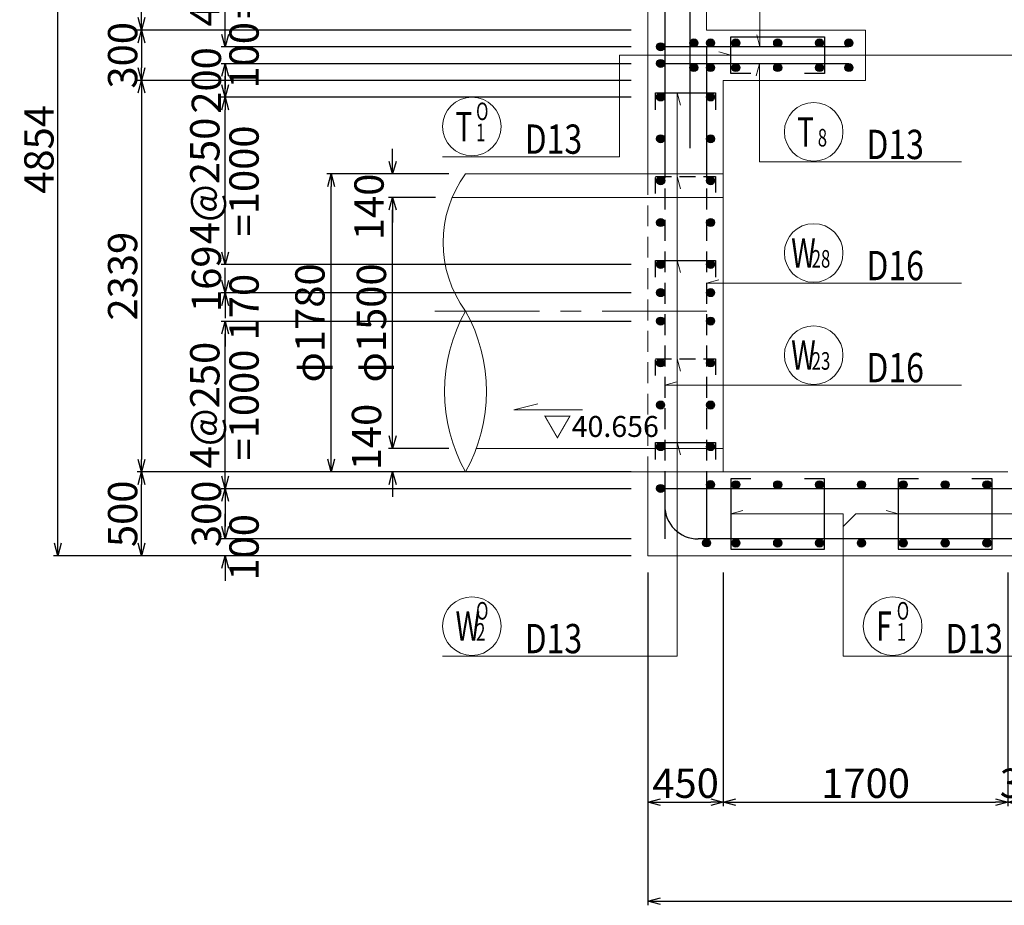
# Model space of a CAD drawing. Extents: x 85042 to 427010, y 123686 to 401496.
# Drawn here: x 120876 to 126756, y 386539 to 391830 of the extents above; entities that cross this region are included whole.
import ezdxf

# ---------------------------------------------------------------- set-up
doc = ezdxf.new("R2010")
doc.units = 0
for name, pattern in [('CENTER1', [10, 6.25, -1.25, 1.25, -1.25]), ('DASHED', [19.05, 12.7, -6.35]), ('HIDDEN', [0.375, 0.25, -0.125])]:
    doc.linetypes.add(name, pattern=pattern)
doc.layers.get('0').update_dxf_attribs({"linetype": 'CONTINUOUS', "lineweight": 20})
doc.layers.get('Defpoints').update_dxf_attribs({"color": 108, "linetype": 'CONTINUOUS'})
for name, color, linetype, lineweight in [('D-BAR', 2, 'CONTINUOUS', 25), ('D-BAR-DIM', 4, 'CONTINUOUS', 13), ('D-BAR-TXT', 3, 'CONTINUOUS', 20), ('D-STR-DIM', 7, 'CONTINUOUS', 13), ('D-STRC', 3, 'CONTINUOUS', 20), ('中心線0.13', 4, 'CONTINUOUS', 13)]:
    doc.layers.add(name, color=color, linetype=linetype, lineweight=lineweight)
doc.styles.add('ＭＳ ゴシック', font='txt')
doc.dimstyles.new('CW-scale50', dxfattribs={"dimscale": 50, "dimtxt": 3.5, "dimasz": 1.5, "dimexe": 0.5, "dimexo": 2, "dimgap": 0.5, "dimtad": 1, "dimdec": 0, "dimdsep": 46, "dimtxsty": 'Standard', "dimblk": 'OPEN30', "dimcen": 0, "dimclrd": 1, "dimclre": 1, "dimclrt": 3, "dimadec": 0, "dimazin": 0, "dimtfac": 1, "dimtdec": 0, "dimtix": 1, "dimtofl": 0, "dimtmove": 0, "dimatfit": 3, "dimldrblk": 'OPEN30', "dimfxl": 0, "dimtolj": 1, "dimtzin": 0, "dimarcsym": 0})

# ---------------------------------------------------------------- blocks, each defined once
blk = doc.blocks.new('_Open30')
at = {"color": 0, "linetype": 'ByBlock', "lineweight": -2}
for p, q in [((-1, 0.268), (0, 0)), ((0, 0), (-1, -0.268)), ((0, 0), (-1, 0))]:
    blk.add_line(p, q, dxfattribs=at)
blk = doc.blocks.new('*D344')
at = {"layer": 'D-STR-DIM', "color": 1, "lineweight": -2, "ltscale": 50}
for p, q in [((126777.5, 388527.5), (126777.5, 387130.9)), ((125077.5, 388460.1), (125077.5, 387130.9)), ((125152.5, 387155.9), (126702.5, 387155.9))]:
    blk.add_line(p, q, dxfattribs=at)
at = {"layer": 'Defpoints', "color": 0, "ltscale": 50}
for p in [(126777.5, 388627.5), (125077.5, 388560.1), (126777.5, 387155.9)]:
    blk.add_point(p, dxfattribs=at)
at = {"layer": 'D-STR-DIM', "color": 1, "lineweight": -2, "ltscale": 50, "xscale": 75, "yscale": 75, "zscale": 75, "rotation": 180}
blk.add_blockref('_Open30', (125077.5, 387155.9), dxfattribs=at)
at = {"layer": 'D-STR-DIM', "color": 1, "lineweight": -2, "ltscale": 50, "xscale": 75, "yscale": 75, "zscale": 75}
blk.add_blockref('_Open30', (126777.5, 387155.9), dxfattribs=at)
at = {"layer": 'D-STR-DIM', "color": 3, "ltscale": 50, "insert": (125927.5, 387268.4), "char_height": 175, "attachment_point": 5}
blk.add_mtext('\\A1;1700', dxfattribs=at)
blk = doc.blocks.new('*D345')
at = {"layer": 'D-STR-DIM', "color": 1, "lineweight": -2, "ltscale": 50}
for p, q in [((124627.5, 388527.7), (124627.5, 387130.9)), ((125077.5, 388527.6), (125077.5, 387130.9)), ((124702.5, 387155.9), (125002.5, 387155.9))]:
    blk.add_line(p, q, dxfattribs=at)
at = {"layer": 'Defpoints', "color": 0, "ltscale": 50}
for p in [(124627.5, 388627.7), (125077.5, 388627.6), (125077.5, 387155.9)]:
    blk.add_point(p, dxfattribs=at)
at = {"layer": 'D-STR-DIM', "color": 1, "lineweight": -2, "ltscale": 50, "xscale": 75, "yscale": 75, "zscale": 75, "rotation": 180}
blk.add_blockref('_Open30', (124627.5, 387155.9), dxfattribs=at)
at = {"layer": 'D-STR-DIM', "color": 1, "lineweight": -2, "ltscale": 50, "xscale": 75, "yscale": 75, "zscale": 75}
blk.add_blockref('_Open30', (125077.5, 387155.9), dxfattribs=at)
at = {"layer": 'D-STR-DIM', "color": 3, "ltscale": 50, "insert": (124852.5, 387268.4), "char_height": 175, "attachment_point": 5}
blk.add_mtext('\\A1;450', dxfattribs=at)
blk = doc.blocks.new('*D346')
at = {"layer": 'D-STR-DIM', "color": 1, "lineweight": -2, "ltscale": 50}
for p, q in [((126777.5, 388527.5), (126777.5, 387130.9)), ((127077.5, 388460), (127077.5, 387130.9)), ((126852.5, 387155.9), (127002.5, 387155.9))]:
    blk.add_line(p, q, dxfattribs=at)
at = {"layer": 'Defpoints', "color": 0, "ltscale": 50}
for p in [(126777.5, 388627.5), (127077.5, 388560), (127077.5, 387155.9)]:
    blk.add_point(p, dxfattribs=at)
at = {"layer": 'D-STR-DIM', "color": 1, "lineweight": -2, "ltscale": 50, "xscale": 75, "yscale": 75, "zscale": 75, "rotation": 180}
blk.add_blockref('_Open30', (126777.5, 387155.9), dxfattribs=at)
at = {"layer": 'D-STR-DIM', "color": 1, "lineweight": -2, "ltscale": 50, "xscale": 75, "yscale": 75, "zscale": 75}
blk.add_blockref('_Open30', (127077.5, 387155.9), dxfattribs=at)
at = {"layer": 'D-STR-DIM', "color": 3, "ltscale": 50, "insert": (126927.5, 387268.4), "char_height": 175, "attachment_point": 5}
blk.add_mtext('\\A1;300', dxfattribs=at)
blk = doc.blocks.new('*D350')
at = {"layer": 'D-STR-DIM', "color": 1, "lineweight": -2, "ltscale": 50}
for p, q in [((124627.5, 388527.7), (124627.5, 386539.2)), ((130427.9, 388527.4), (130427.9, 386539.2)), ((124702.5, 386564.2), (130352.9, 386564.2))]:
    blk.add_line(p, q, dxfattribs=at)
at = {"layer": 'Defpoints', "color": 0, "ltscale": 50}
for p in [(124627.5, 388627.7), (130427.9, 388627.4), (130427.9, 386564.2)]:
    blk.add_point(p, dxfattribs=at)
at = {"layer": 'D-STR-DIM', "color": 1, "lineweight": -2, "ltscale": 50, "xscale": 75, "yscale": 75, "zscale": 75, "rotation": 180}
blk.add_blockref('_Open30', (124627.5, 386564.2), dxfattribs=at)
at = {"layer": 'D-STR-DIM', "color": 1, "lineweight": -2, "ltscale": 50, "xscale": 75, "yscale": 75, "zscale": 75}
blk.add_blockref('_Open30', (130427.9, 386564.2), dxfattribs=at)
at = {"layer": 'D-STR-DIM', "color": 3, "ltscale": 50, "insert": (127527.7, 386676.7), "char_height": 175, "attachment_point": 5}
blk.add_mtext('\\A1;5800', dxfattribs=at)
blk = doc.blocks.new('*D352')
at = {"layer": 'D-STR-DIM', "color": 1, "lineweight": -2, "ltscale": 50}
for p, q in [((123102.9, 389343.1), (123102.9, 389418.1)), ((123438.2, 389268.1), (123077.9, 389268.1)), ((123438.2, 389128.4), (123077.9, 389128.4)), ((123102.9, 389053.4), (123102.9, 388978.4))]:
    blk.add_line(p, q, dxfattribs=at)
at = {"layer": 'Defpoints', "color": 0, "ltscale": 50}
for p in [(123102.9, 389268.1), (123538.2, 389268.1), (123538.2, 389128.4)]:
    blk.add_point(p, dxfattribs=at)
at = {"layer": 'D-STR-DIM', "color": 1, "lineweight": -2, "ltscale": 50, "xscale": 75, "yscale": 75, "zscale": 75}
for p, rotation in [((123102.9, 389268.1), 270), ((123102.9, 389128.4), 90)]:
    blk.add_blockref('_Open30', p, dxfattribs=dict(at, rotation=rotation))
at = {"layer": 'D-STR-DIM', "color": 3, "ltscale": 50, "insert": (122946.8, 389336.6), "char_height": 175, "attachment_point": 5, "rotation": 90}
blk.add_mtext('\\A1;140', dxfattribs=at)
blk = doc.blocks.new('*D353')
at = {"layer": 'D-STR-DIM', "color": 1, "lineweight": -2, "ltscale": 50}
for p, q in [((123358.8, 390768.1), (123077.9, 390768.1)), ((123102.9, 389343.1), (123102.9, 390693.1)), ((123438.2, 389268.1), (123077.9, 389268.1))]:
    blk.add_line(p, q, dxfattribs=at)
at = {"layer": 'Defpoints', "color": 0, "ltscale": 50}
for p in [(123102.9, 390768.1), (123458.8, 390768.1), (123538.2, 389268.1)]:
    blk.add_point(p, dxfattribs=at)
at = {"layer": 'D-STR-DIM', "color": 1, "lineweight": -2, "ltscale": 50, "xscale": 75, "yscale": 75, "zscale": 75}
for p, rotation in [((123102.9, 390768.1), 90), ((123102.9, 389268.1), 270)]:
    blk.add_blockref('_Open30', p, dxfattribs=dict(at, rotation=rotation))
at = {"layer": 'D-STR-DIM', "color": 3, "ltscale": 50, "insert": (122976.2, 390018.1), "char_height": 175, "attachment_point": 5, "rotation": 90}
blk.add_mtext('\\A1;φ1500', dxfattribs=at)
blk = doc.blocks.new('*D354')
at = {"layer": 'D-STR-DIM', "color": 1, "lineweight": -2, "ltscale": 50}
for p, q in [((123102.9, 390983.1), (123102.9, 391058.1)), ((123438.2, 390908.1), (123077.9, 390908.1)), ((123358.8, 390768.1), (123077.9, 390768.1)), ((123102.9, 390693.1), (123102.9, 390618.1))]:
    blk.add_line(p, q, dxfattribs=at)
at = {"layer": 'Defpoints', "color": 0, "ltscale": 50}
for p in [(123102.9, 390908.1), (123538.2, 390908.1), (123458.8, 390768.1)]:
    blk.add_point(p, dxfattribs=at)
at = {"layer": 'D-STR-DIM', "color": 1, "lineweight": -2, "ltscale": 50, "xscale": 75, "yscale": 75, "zscale": 75}
for p, rotation in [((123102.9, 390908.1), 270), ((123102.9, 390768.1), 90)]:
    blk.add_blockref('_Open30', p, dxfattribs=dict(at, rotation=rotation))
at = {"layer": 'D-STR-DIM', "color": 3, "ltscale": 50, "insert": (122961.8, 390711.4), "char_height": 175, "attachment_point": 5, "rotation": 90}
blk.add_mtext('\\A1;140', dxfattribs=at)
blk = doc.blocks.new('*D355')
at = {"layer": 'D-STR-DIM', "color": 1, "lineweight": -2, "ltscale": 50}
for p, q in [((123438.2, 390908.1), (122710.6, 390908.1)), ((122735.6, 389203.4), (122735.6, 390833.1)), ((123438.2, 389128.4), (122710.6, 389128.4))]:
    blk.add_line(p, q, dxfattribs=at)
at = {"layer": 'Defpoints', "color": 0, "ltscale": 50}
for p in [(122735.6, 390908.1), (123538.2, 390908.1), (123538.2, 389128.4)]:
    blk.add_point(p, dxfattribs=at)
at = {"layer": 'D-STR-DIM', "color": 1, "lineweight": -2, "ltscale": 50, "xscale": 75, "yscale": 75, "zscale": 75}
for p, rotation in [((122735.6, 390908.1), 90), ((122735.6, 389128.4), 270)]:
    blk.add_blockref('_Open30', p, dxfattribs=dict(at, rotation=rotation))
at = {"layer": 'D-STR-DIM', "color": 3, "ltscale": 50, "insert": (122608.9, 390018.3), "char_height": 175, "attachment_point": 5, "rotation": 90}
blk.add_mtext('\\A1;φ1780', dxfattribs=at)
blk = doc.blocks.new('*D325')
at = {"layer": 'D-STR-DIM', "color": 1, "lineweight": -2, "ltscale": 50}
for p, q in [((124527.5, 391466.9), (121577.9, 391466.9)), ((121602.9, 391391.9), (121602.9, 389203.1)), ((124527.5, 389128.1), (121577.9, 389128.1))]:
    blk.add_line(p, q, dxfattribs=at)
at = {"layer": 'Defpoints', "color": 0, "ltscale": 50}
for p in [(124627.5, 391466.9), (121602.9, 389128.1), (124627.5, 389128.1)]:
    blk.add_point(p, dxfattribs=at)
at = {"layer": 'D-STR-DIM', "color": 1, "lineweight": -2, "ltscale": 50, "xscale": 75, "yscale": 75, "zscale": 75}
for p, rotation in [((121602.9, 391466.9), 90), ((121602.9, 389128.1), 270)]:
    blk.add_blockref('_Open30', p, dxfattribs=dict(at, rotation=rotation))
at = {"layer": 'D-STR-DIM', "color": 3, "ltscale": 50, "insert": (121490.4, 390297.5), "char_height": 175, "attachment_point": 5, "rotation": 90}
blk.add_mtext('\\A1;2339', dxfattribs=at)
blk = doc.blocks.new('*D327')
at = {"layer": 'D-STR-DIM', "color": 1, "lineweight": -2, "ltscale": 50}
for p, q in [((124527.3, 393081.6), (121577.9, 393081.6)), ((121602.9, 391841.9), (121602.9, 393006.6)), ((124527.5, 391766.9), (121577.9, 391766.9))]:
    blk.add_line(p, q, dxfattribs=at)
at = {"layer": 'Defpoints', "color": 0, "ltscale": 50}
for p in [(121602.9, 393081.6), (124627.3, 393081.6), (124627.5, 391766.9)]:
    blk.add_point(p, dxfattribs=at)
at = {"layer": 'D-STR-DIM', "color": 1, "lineweight": -2, "ltscale": 50, "xscale": 75, "yscale": 75, "zscale": 75}
for p, rotation in [((121602.9, 393081.6), 90), ((121602.9, 391766.9), 270)]:
    blk.add_blockref('_Open30', p, dxfattribs=dict(at, rotation=rotation))
at = {"layer": 'D-STR-DIM', "color": 3, "ltscale": 50, "insert": (121490.4, 392424.3), "char_height": 175, "attachment_point": 5, "rotation": 90}
blk.add_mtext('\\A1;1315', dxfattribs=at)
blk = doc.blocks.new('*D328')
at = {"layer": 'D-STR-DIM', "color": 1, "lineweight": -2, "ltscale": 50}
for p, q in [((124527.5, 391766.9), (121577.9, 391766.9)), ((121602.9, 391691.9), (121602.9, 391541.9)), ((124527.5, 391466.9), (121577.9, 391466.9))]:
    blk.add_line(p, q, dxfattribs=at)
at = {"layer": 'Defpoints', "color": 0, "ltscale": 50}
for p in [(124627.5, 391766.9), (121602.9, 391466.9), (124627.5, 391466.9)]:
    blk.add_point(p, dxfattribs=at)
at = {"layer": 'D-STR-DIM', "color": 1, "lineweight": -2, "ltscale": 50, "xscale": 75, "yscale": 75, "zscale": 75}
for p, rotation in [((121602.9, 391766.9), 90), ((121602.9, 391466.9), 270)]:
    blk.add_blockref('_Open30', p, dxfattribs=dict(at, rotation=rotation))
at = {"layer": 'D-STR-DIM', "color": 3, "ltscale": 50, "insert": (121490.4, 391616.9), "char_height": 175, "attachment_point": 5, "rotation": 90}
blk.add_mtext('\\A1;300', dxfattribs=at)
blk = doc.blocks.new('*D329')
at = {"layer": 'D-STR-DIM', "color": 1, "lineweight": -2, "ltscale": 50}
for p, q in [((124527.5, 389128.1), (121577.9, 389128.1)), ((121602.9, 388702.7), (121602.9, 389053.1)), ((124527.5, 388627.7), (121577.9, 388627.7))]:
    blk.add_line(p, q, dxfattribs=at)
at = {"layer": 'Defpoints', "color": 0, "ltscale": 50}
for p in [(121602.9, 389128.1), (124627.5, 389128.1), (124627.5, 388627.7)]:
    blk.add_point(p, dxfattribs=at)
at = {"layer": 'D-STR-DIM', "color": 1, "lineweight": -2, "ltscale": 50, "xscale": 75, "yscale": 75, "zscale": 75}
for p, rotation in [((121602.9, 389128.1), 90), ((121602.9, 388627.7), 270)]:
    blk.add_blockref('_Open30', p, dxfattribs=dict(at, rotation=rotation))
at = {"layer": 'D-STR-DIM', "color": 3, "ltscale": 50, "insert": (121490.4, 388877.9), "char_height": 175, "attachment_point": 5, "rotation": 90}
blk.add_mtext('\\A1;500', dxfattribs=at)
blk = doc.blocks.new('*D330')
at = {"layer": 'D-STR-DIM', "color": 1, "lineweight": -2, "ltscale": 50}
for p, q in [((124527.5, 393482), (121077.9, 393482)), ((121102.9, 388702.7), (121102.9, 393407)), ((124527.5, 388627.7), (121077.9, 388627.7))]:
    blk.add_line(p, q, dxfattribs=at)
at = {"layer": 'Defpoints', "color": 0, "ltscale": 50}
for p in [(121102.9, 393482), (124627.5, 393482), (124627.5, 388627.7)]:
    blk.add_point(p, dxfattribs=at)
at = {"layer": 'D-STR-DIM', "color": 1, "lineweight": -2, "ltscale": 50, "xscale": 75, "yscale": 75, "zscale": 75}
for p, rotation in [((121102.9, 393482), 90), ((121102.9, 388627.7), 270)]:
    blk.add_blockref('_Open30', p, dxfattribs=dict(at, rotation=rotation))
at = {"layer": 'D-STR-DIM', "color": 3, "ltscale": 50, "insert": (120990.4, 391054.8), "char_height": 175, "attachment_point": 5, "rotation": 90}
blk.add_mtext('\\A1;4854', dxfattribs=at)
blk = doc.blocks.new('*D331')
at = {"layer": 'D-STR-DIM', "color": 1, "lineweight": -2, "ltscale": 50}
for p, q in [((124527.5, 389027.6), (122077.9, 389027.6)), ((122102.9, 388952.6), (122102.9, 388802.6)), ((124527.5, 388727.6), (122077.9, 388727.6))]:
    blk.add_line(p, q, dxfattribs=at)
at = {"layer": 'Defpoints', "color": 0, "ltscale": 50}
for p in [(124627.5, 389027.6), (122102.9, 388727.6), (124627.5, 388727.6)]:
    blk.add_point(p, dxfattribs=at)
at = {"layer": 'D-STR-DIM', "color": 1, "lineweight": -2, "ltscale": 50, "xscale": 75, "yscale": 75, "zscale": 75}
for p, rotation in [((122102.9, 389027.6), 90), ((122102.9, 388727.6), 270)]:
    blk.add_blockref('_Open30', p, dxfattribs=dict(at, rotation=rotation))
at = {"layer": 'D-STR-DIM', "color": 3, "ltscale": 50, "insert": (121990.4, 388877.6), "char_height": 175, "attachment_point": 5, "rotation": 90}
blk.add_mtext('\\A1;300', dxfattribs=at)
blk = doc.blocks.new('*D332')
at = {"layer": 'D-STR-DIM', "color": 1, "lineweight": -2, "ltscale": 50}
for p, q in [((122102.9, 388802.6), (122102.9, 388877.6)), ((124527.5, 388727.6), (122077.9, 388727.6)), ((124527.5, 388627.7), (122077.9, 388627.7)), ((122102.9, 388552.7), (122102.9, 388477.7))]:
    blk.add_line(p, q, dxfattribs=at)
at = {"layer": 'Defpoints', "color": 0, "ltscale": 50}
for p in [(124627.5, 388727.6), (122102.9, 388627.7), (124627.5, 388627.7)]:
    blk.add_point(p, dxfattribs=at)
at = {"layer": 'D-STR-DIM', "color": 1, "lineweight": -2, "ltscale": 50, "xscale": 75, "yscale": 75, "zscale": 75}
for p, rotation in [((122102.9, 388727.6), 270), ((122102.9, 388627.7), 90)]:
    blk.add_blockref('_Open30', p, dxfattribs=dict(at, rotation=rotation))
at = {"layer": 'D-STR-DIM', "color": 3, "ltscale": 50, "insert": (122215.4, 388677.6), "char_height": 175, "attachment_point": 5, "rotation": 90}
blk.add_mtext('\\A1;100', dxfattribs=at)
blk = doc.blocks.new('*D333')
at = {"layer": 'D-STR-DIM', "color": 1, "lineweight": -2, "ltscale": 50}
for p, q in [((124527.5, 390027.6), (122077.9, 390027.6)), ((122102.9, 389102.6), (122102.9, 389952.6)), ((124527.5, 389027.6), (122077.9, 389027.6))]:
    blk.add_line(p, q, dxfattribs=at)
at = {"layer": 'Defpoints', "color": 0, "ltscale": 50}
for p in [(122102.9, 390027.6), (124627.5, 390027.6), (124627.5, 389027.6)]:
    blk.add_point(p, dxfattribs=at)
at = {"layer": 'D-STR-DIM', "color": 1, "lineweight": -2, "ltscale": 50, "xscale": 75, "yscale": 75, "zscale": 75}
for p, rotation in [((122102.9, 390027.6), 90), ((122102.9, 389027.6), 270)]:
    blk.add_blockref('_Open30', p, dxfattribs=dict(at, rotation=rotation))
at = {"layer": 'D-STR-DIM', "color": 3, "ltscale": 50, "char_height": 175, "attachment_point": 5, "rotation": 90}
for s, insert in [('\\A1;4@250', (121981.1, 389527.6)), ('\\A1;=1000', (122215.4, 389527.6))]:
    blk.add_mtext(s, dxfattribs=dict(at, insert=insert))
blk = doc.blocks.new('*D334')
at = {"layer": 'D-STR-DIM', "color": 1, "lineweight": -2, "ltscale": 50}
for p, q in [((122102.9, 390272.6), (122102.9, 390347.6)), ((124527.6, 390197.6), (122077.9, 390197.6)), ((124527.5, 390027.6), (122077.9, 390027.6)), ((122102.9, 389952.6), (122102.9, 389877.6))]:
    blk.add_line(p, q, dxfattribs=at)
at = {"layer": 'Defpoints', "color": 0, "ltscale": 50}
for p in [(122102.9, 390197.6), (124627.6, 390197.6), (124627.5, 390027.6)]:
    blk.add_point(p, dxfattribs=at)
at = {"layer": 'D-STR-DIM', "color": 1, "lineweight": -2, "ltscale": 50, "xscale": 75, "yscale": 75, "zscale": 75}
for p, rotation in [((122102.9, 390197.6), 270), ((122102.9, 390027.6), 90)]:
    blk.add_blockref('_Open30', p, dxfattribs=dict(at, rotation=rotation))
at = {"layer": 'D-STR-DIM', "color": 3, "ltscale": 50, "insert": (122215.4, 390112.6), "char_height": 175, "attachment_point": 5, "rotation": 90}
blk.add_mtext('\\A1;170', dxfattribs=at)
blk = doc.blocks.new('*D335')
at = {"layer": 'D-STR-DIM', "color": 1, "lineweight": -2, "ltscale": 50}
for p, q in [((122102.9, 390441.5), (122102.9, 390516.5)), ((124527.5, 390366.5), (122077.9, 390366.5)), ((124527.6, 390197.6), (122077.9, 390197.6)), ((122102.9, 390122.6), (122102.9, 390047.6))]:
    blk.add_line(p, q, dxfattribs=at)
at = {"layer": 'Defpoints', "color": 0, "ltscale": 50}
for p in [(122102.9, 390366.5), (124627.5, 390366.5), (124627.6, 390197.6)]:
    blk.add_point(p, dxfattribs=at)
at = {"layer": 'D-STR-DIM', "color": 1, "lineweight": -2, "ltscale": 50, "xscale": 75, "yscale": 75, "zscale": 75}
for p, rotation in [((122102.9, 390366.5), 270), ((122102.9, 390197.6), 90)]:
    blk.add_blockref('_Open30', p, dxfattribs=dict(at, rotation=rotation))
at = {"layer": 'D-STR-DIM', "color": 3, "ltscale": 50, "insert": (121990.4, 390282.1), "char_height": 175, "attachment_point": 5, "rotation": 90}
blk.add_mtext('\\A1;169', dxfattribs=at)
blk = doc.blocks.new('*D336')
at = {"layer": 'D-STR-DIM', "color": 1, "lineweight": -2, "ltscale": 50}
for p, q in [((124527.5, 391366.5), (122077.9, 391366.5)), ((122102.9, 390441.5), (122102.9, 391291.5)), ((124527.5, 390366.5), (122077.9, 390366.5))]:
    blk.add_line(p, q, dxfattribs=at)
at = {"layer": 'Defpoints', "color": 0, "ltscale": 50}
for p in [(122102.9, 391366.5), (124627.5, 391366.5), (124627.5, 390366.5)]:
    blk.add_point(p, dxfattribs=at)
at = {"layer": 'D-STR-DIM', "color": 1, "lineweight": -2, "ltscale": 50, "xscale": 75, "yscale": 75, "zscale": 75}
for p, rotation in [((122102.9, 391366.5), 90), ((122102.9, 390366.5), 270)]:
    blk.add_blockref('_Open30', p, dxfattribs=dict(at, rotation=rotation))
at = {"layer": 'D-STR-DIM', "color": 3, "ltscale": 50, "char_height": 175, "attachment_point": 5, "rotation": 90}
for s, insert in [('\\A1;4@250', (121981.1, 390866.5)), ('\\A1;=1000', (122215.4, 390866.5))]:
    blk.add_mtext(s, dxfattribs=dict(at, insert=insert))
blk = doc.blocks.new('*D337')
at = {"layer": 'D-STR-DIM', "color": 1, "lineweight": -2, "ltscale": 50}
for p, q in [((124527.5, 391566.9), (122077.9, 391566.9)), ((122102.9, 391441.5), (122102.9, 391491.9)), ((124527.5, 391366.5), (122077.9, 391366.5))]:
    blk.add_line(p, q, dxfattribs=at)
at = {"layer": 'Defpoints', "color": 0, "ltscale": 50}
for p in [(122102.9, 391566.9), (124627.5, 391566.9), (124627.5, 391366.5)]:
    blk.add_point(p, dxfattribs=at)
at = {"layer": 'D-STR-DIM', "color": 1, "lineweight": -2, "ltscale": 50, "xscale": 75, "yscale": 75, "zscale": 75}
for p, rotation in [((122102.9, 391566.9), 90), ((122102.9, 391366.5), 270)]:
    blk.add_blockref('_Open30', p, dxfattribs=dict(at, rotation=rotation))
at = {"layer": 'D-STR-DIM', "color": 3, "ltscale": 50, "insert": (121990.4, 391466.7), "char_height": 175, "attachment_point": 5, "rotation": 90}
blk.add_mtext('\\A1;200', dxfattribs=at)
blk = doc.blocks.new('*D338')
at = {"layer": 'D-STR-DIM', "color": 1, "lineweight": -2, "ltscale": 50}
for p, q in [((122102.9, 391741.9), (122102.9, 391816.9)), ((124527.5, 391666.9), (122077.9, 391666.9)), ((124527.5, 391566.9), (122077.9, 391566.9)), ((122102.9, 391491.9), (122102.9, 391416.9))]:
    blk.add_line(p, q, dxfattribs=at)
at = {"layer": 'Defpoints', "color": 0, "ltscale": 50}
for p in [(122102.9, 391666.9), (124627.5, 391666.9), (124627.5, 391566.9)]:
    blk.add_point(p, dxfattribs=at)
at = {"layer": 'D-STR-DIM', "color": 1, "lineweight": -2, "ltscale": 50, "xscale": 75, "yscale": 75, "zscale": 75}
for p, rotation in [((122102.9, 391666.9), 270), ((122102.9, 391566.9), 90)]:
    blk.add_blockref('_Open30', p, dxfattribs=dict(at, rotation=rotation))
at = {"layer": 'D-STR-DIM', "color": 3, "ltscale": 50, "insert": (122215.4, 391616.9), "char_height": 175, "attachment_point": 5, "rotation": 90}
blk.add_mtext('\\A1;100', dxfattribs=at)
blk = doc.blocks.new('*D339')
at = {"layer": 'D-STR-DIM', "color": 1, "lineweight": -2, "ltscale": 50}
for p, q in [((124527.5, 392666.9), (122077.9, 392666.9)), ((122102.9, 391741.9), (122102.9, 392591.9)), ((124527.5, 391666.9), (122077.9, 391666.9))]:
    blk.add_line(p, q, dxfattribs=at)
at = {"layer": 'Defpoints', "color": 0, "ltscale": 50}
for p in [(122102.9, 392666.9), (124627.5, 392666.9), (124627.5, 391666.9)]:
    blk.add_point(p, dxfattribs=at)
at = {"layer": 'D-STR-DIM', "color": 1, "lineweight": -2, "ltscale": 50, "xscale": 75, "yscale": 75, "zscale": 75}
for p, rotation in [((122102.9, 392666.9), 90), ((122102.9, 391666.9), 270)]:
    blk.add_blockref('_Open30', p, dxfattribs=dict(at, rotation=rotation))
at = {"layer": 'D-STR-DIM', "color": 3, "ltscale": 50, "char_height": 175, "attachment_point": 5, "rotation": 90}
for s, insert in [('\\A1;4@250', (121981.1, 392166.9)), ('\\A1;=1000', (122215.4, 392166.9))]:
    blk.add_mtext(s, dxfattribs=dict(at, insert=insert))
blk = doc.blocks.new('*U1204')
at = {"layer": 'D-BAR-TXT', "color": 0, "ltscale": 50}
blk.add_circle((175, 180), 175, dxfattribs=at)
for s, height, width, p in [('T', 175, 0.7, (77, 92.5)), ('8', 105, 0.7, (199.5, 92.5)), ('8', 105, 0.7, (199.5, 92.5)), ('D13', 175, 0.8, (490, 17.5))]:
    blk.add_text(s, height=height, dxfattribs=dict(at, width=width)).set_placement(p)
blk = doc.blocks.new('*U1211')
at = {"layer": 'D-BAR-TXT', "color": 0, "ltscale": 50}
blk.add_circle((175, 180), 175, dxfattribs=at)
for s, height, width, p in [('W', 175, 0.7, (40.5, 92.5)), ('28', 105, 0.7, (163, 92.5)), ('28', 105, 0.7, (163, 92.5)), ('D16', 175, 0.8, (490, 17.5))]:
    blk.add_text(s, height=height, dxfattribs=dict(at, width=width)).set_placement(p)
blk = doc.blocks.new('*U1212')
at = {"layer": 'D-BAR-TXT', "color": 0, "ltscale": 50}
blk.add_circle((175, 180), 175, dxfattribs=at)
for s, height, width, p in [('W', 175, 0.7, (40.5, 92.5)), ('23', 105, 0.7, (163, 92.5)), ('23', 105, 0.7, (163, 92.5)), ('D16', 175, 0.8, (490, 17.5))]:
    blk.add_text(s, height=height, dxfattribs=dict(at, width=width)).set_placement(p)
blk = doc.blocks.new('*U1219')
at = {"layer": 'D-BAR-TXT', "color": 0, "ltscale": 50}
blk.add_circle((175, 180), 175, dxfattribs=at)
for s, height, width, p in [('O', 105, 0.7, (199.5, 218.5)), ('F', 175, 0.7, (77, 92.5)), ('1', 105, 0.7, (199.5, 92.5)), ('1', 105, 0.7, (199.5, 92.5)), ('D13', 175, 0.8, (490, 17.5))]:
    blk.add_text(s, height=height, dxfattribs=dict(at, width=width)).set_placement(p)
blk = doc.blocks.new('*U1221')
at = {"layer": 'D-BAR-TXT', "color": 0, "ltscale": 50}
blk.add_circle((175, 180), 175, dxfattribs=at)
for s, height, width, p in [('O', 105, 0.7, (199.5, 218.5)), ('W', 175, 0.7, (77, 92.5)), ('2', 105, 0.7, (199.5, 92.5)), ('2', 105, 0.7, (199.5, 92.5)), ('D13', 175, 0.8, (490, 17.5))]:
    blk.add_text(s, height=height, dxfattribs=dict(at, width=width)).set_placement(p)
blk = doc.blocks.new('*U1225')
at = {"layer": 'D-BAR-TXT', "color": 0, "ltscale": 50}
blk.add_circle((175, 180), 175, dxfattribs=at)
for s, height, width, p in [('O', 105, 0.7, (199.5, 218.5)), ('T', 175, 0.7, (77, 92.5)), ('1', 105, 0.7, (199.5, 92.5)), ('1', 105, 0.7, (199.5, 92.5)), ('D13', 175, 0.8, (490, 17.5))]:
    blk.add_text(s, height=height, dxfattribs=dict(at, width=width)).set_placement(p)

msp = doc.modelspace()

# ---------------------------------------------------------------- hatches: boundary and pattern name
at = {"layer": 'D-BAR'}
h = msp.add_hatch(color=256, dxfattribs=at)
edge = h.paths.add_edge_path(flags=0)
edge.add_arc((124703.6, 391668.3), 24, 0, 360)
h = msp.add_hatch(color=256, dxfattribs=at)
edge = h.paths.add_edge_path(flags=0)
edge.add_arc((124901.9, 391690.9), 24, 0, 360)
h = msp.add_hatch(color=256, dxfattribs=at)
edge = h.paths.add_edge_path(flags=0)
edge.add_arc((125001.5, 391690.9), 24, 0, 360)
h = msp.add_hatch(color=256, dxfattribs=at)
edge = h.paths.add_edge_path(flags=0)
edge.add_arc((125152.5, 391690.9), 24, 0, 360)
h = msp.add_hatch(color=256, dxfattribs=at)
edge = h.paths.add_edge_path(flags=0)
edge.add_arc((125402.5, 391690.9), 24, 0, 360)
h = msp.add_hatch(color=256, dxfattribs=at)
edge = h.paths.add_edge_path(flags=0)
edge.add_arc((125652.5, 391690.9), 24, 0, 360)
h = msp.add_hatch(color=256, dxfattribs=at)
edge = h.paths.add_edge_path(flags=0)
edge.add_arc((125827.4, 391690.9), 24, 0, 360)
h = msp.add_hatch(color=256, dxfattribs=at)
edge = h.paths.add_edge_path(flags=0)
edge.add_arc((124703.2, 391568.3), 24, 0, 360)
h = msp.add_hatch(color=256, dxfattribs=at)
edge = h.paths.add_edge_path(flags=0)
edge.add_arc((124901.5, 391543.4), 24, 0, 360)
h = msp.add_hatch(color=256, dxfattribs=at)
edge = h.paths.add_edge_path(flags=0)
edge.add_arc((125001.5, 391543.4), 24, 0, 360)
h = msp.add_hatch(color=256, dxfattribs=at)
edge = h.paths.add_edge_path(flags=0)
edge.add_arc((125152.5, 391543.4), 24, 0, 360)
h = msp.add_hatch(color=256, dxfattribs=at)
edge = h.paths.add_edge_path(flags=0)
edge.add_arc((125402.5, 391543.4), 24, 0, 360)
h = msp.add_hatch(color=256, dxfattribs=at)
edge = h.paths.add_edge_path(flags=0)
edge.add_arc((125652.5, 391543.4), 24, 0, 360)
h = msp.add_hatch(color=256, dxfattribs=at)
edge = h.paths.add_edge_path(flags=0)
edge.add_arc((125827.4, 391543.4), 24, 0, 360)
h = msp.add_hatch(color=256, dxfattribs=at)
edge = h.paths.add_edge_path(flags=0)
edge.add_arc((124703.6, 391368), 24, 0, 360)
h = msp.add_hatch(color=256, dxfattribs=at)
edge = h.paths.add_edge_path(flags=0)
edge.add_arc((125001.9, 391368), 24, 0, 360)
h = msp.add_hatch(color=256, dxfattribs=at)
edge = h.paths.add_edge_path(flags=0)
edge.add_arc((124703.6, 391118), 24, 0, 360)
h = msp.add_hatch(color=256, dxfattribs=at)
edge = h.paths.add_edge_path(flags=0)
edge.add_arc((125001.9, 391118), 24, 0, 360)
h = msp.add_hatch(color=256, dxfattribs=at)
edge = h.paths.add_edge_path(flags=0)
edge.add_arc((124703.6, 390868), 24, 0, 360)
h = msp.add_hatch(color=256, dxfattribs=at)
edge = h.paths.add_edge_path(flags=0)
edge.add_arc((125001.9, 390868), 24, 0, 360)
h = msp.add_hatch(color=256, dxfattribs=at)
edge = h.paths.add_edge_path(flags=0)
edge.add_arc((124703.6, 390618), 24, 0, 360)
h = msp.add_hatch(color=256, dxfattribs=at)
edge = h.paths.add_edge_path(flags=0)
edge.add_arc((125001.9, 390618), 24, 0, 360)
h = msp.add_hatch(color=256, dxfattribs=at)
edge = h.paths.add_edge_path(flags=0)
edge.add_arc((124703.6, 390368), 24, 0, 360)
h = msp.add_hatch(color=256, dxfattribs=at)
edge = h.paths.add_edge_path(flags=0)
edge.add_arc((125001.9, 390368), 24, 0, 360)
h = msp.add_hatch(color=256, dxfattribs=at)
edge = h.paths.add_edge_path(flags=0)
edge.add_arc((124703.6, 390199.2), 24, 0, 360)
h = msp.add_hatch(color=256, dxfattribs=at)
edge = h.paths.add_edge_path(flags=0)
edge.add_arc((125001.9, 390199.2), 24, 0, 360)
h = msp.add_hatch(color=256, dxfattribs=at)
edge = h.paths.add_edge_path(flags=0)
edge.add_arc((124703.6, 390029.2), 24, 0, 360)
h = msp.add_hatch(color=256, dxfattribs=at)
edge = h.paths.add_edge_path(flags=0)
edge.add_arc((125001.9, 390029.2), 24, 0, 360)
h = msp.add_hatch(color=256, dxfattribs=at)
edge = h.paths.add_edge_path(flags=0)
edge.add_arc((124703.2, 389779.2), 24, 0, 360)
h = msp.add_hatch(color=256, dxfattribs=at)
edge = h.paths.add_edge_path(flags=0)
edge.add_arc((125001.5, 389779.2), 24, 0, 360)
h = msp.add_hatch(color=256, dxfattribs=at)
edge = h.paths.add_edge_path(flags=0)
edge.add_arc((124703.2, 389527.8), 24, 0, 360)
h = msp.add_hatch(color=256, dxfattribs=at)
edge = h.paths.add_edge_path(flags=0)
edge.add_arc((125001.5, 389527.8), 24, 0, 360)
h = msp.add_hatch(color=256, dxfattribs=at)
edge = h.paths.add_edge_path(flags=0)
edge.add_arc((124703.6, 389279.2), 24, 0, 360)
h = msp.add_hatch(color=256, dxfattribs=at)
edge = h.paths.add_edge_path(flags=0)
edge.add_arc((125001.9, 389279.2), 24, 0, 360)
h = msp.add_hatch(color=256, dxfattribs=at)
edge = h.paths.add_edge_path(flags=0)
edge.add_arc((124703.2, 389029.2), 24, 0, 360)
h = msp.add_hatch(color=256, dxfattribs=at)
edge = h.paths.add_edge_path(flags=0)
edge.add_arc((125001.5, 389052.1), 24, 0, 360)
h = msp.add_hatch(color=256, dxfattribs=at)
edge = h.paths.add_edge_path(flags=0)
edge.add_arc((125152.5, 389051.6), 24, 0, 360)
h = msp.add_hatch(color=256, dxfattribs=at)
edge = h.paths.add_edge_path(flags=0)
edge.add_arc((125402.5, 389051.6), 24, 0, 360)
h = msp.add_hatch(color=256, dxfattribs=at)
edge = h.paths.add_edge_path(flags=0)
edge.add_arc((125652.5, 389051.6), 24, 0, 360)
h = msp.add_hatch(color=256, dxfattribs=at)
edge = h.paths.add_edge_path(flags=0)
edge.add_arc((125902.5, 389051.6), 24, 0, 360)
h = msp.add_hatch(color=256, dxfattribs=at)
edge = h.paths.add_edge_path(flags=0)
edge.add_arc((126152.5, 389051.6), 24, 0, 360)
h = msp.add_hatch(color=256, dxfattribs=at)
edge = h.paths.add_edge_path(flags=0)
edge.add_arc((126402.5, 389051.6), 24, 0, 360)
h = msp.add_hatch(color=256, dxfattribs=at)
edge = h.paths.add_edge_path(flags=0)
edge.add_arc((126652.5, 389051.4), 24, 0, 360)
h = msp.add_hatch(color=256, dxfattribs=at)
edge = h.paths.add_edge_path(flags=0)
edge.add_arc((124977.5, 388704.1), 24, 0, 360)
h = msp.add_hatch(color=256, dxfattribs=at)
edge = h.paths.add_edge_path(flags=0)
edge.add_arc((125152.5, 388703.6), 24, 0, 360)
h = msp.add_hatch(color=256, dxfattribs=at)
edge = h.paths.add_edge_path(flags=0)
edge.add_arc((125402.5, 388703.6), 24, 0, 360)
h = msp.add_hatch(color=256, dxfattribs=at)
edge = h.paths.add_edge_path(flags=0)
edge.add_arc((125652.5, 388703.6), 24, 0, 360)
h = msp.add_hatch(color=256, dxfattribs=at)
edge = h.paths.add_edge_path(flags=0)
edge.add_arc((125902.5, 388703.6), 24, 0, 360)
h = msp.add_hatch(color=256, dxfattribs=at)
edge = h.paths.add_edge_path(flags=0)
edge.add_arc((126152.5, 388703.6), 24, 0, 360)
h = msp.add_hatch(color=256, dxfattribs=at)
edge = h.paths.add_edge_path(flags=0)
edge.add_arc((126402.5, 388703.6), 24, 0, 360)
h = msp.add_hatch(color=256, dxfattribs=at)
edge = h.paths.add_edge_path(flags=0)
edge.add_arc((126652.5, 388703.4), 24, 0, 360)

# ---------------------------------------------------------------- linework, layer by layer
for p, q in [((124727.5, 393382), (124727.5, 391008.1)), ((124877.5, 393381.9), (124877.5, 391061.9)), ((125827.4, 391666.9), (124727.5, 391666.9)), ((124977.5, 391666.9), (124977.5, 391008.1)), ((125827.4, 391566.9), (124727.5, 391566.9)), ((124727.5, 389028.1), (124727.5, 388727.6)), ((130327.9, 389027.4), (124727.5, 389027.6)), ((124977.5, 389027.6), (124977.5, 388727.6)), ((130127.9, 388727.4), (124927.5, 388727.6))]:
    msp.add_line(p, q, dxfattribs=at)
at = {"layer": 'D-BAR', "linetype": 'HIDDEN', "ltscale": 500}
for p, q in [((124727.5, 391008.1), (124727.5, 389028.1)), ((124977.5, 391008.1), (124977.5, 389027.6))]:
    msp.add_line(p, q, dxfattribs=at)
at = {"layer": 'D-BAR', "color": 150}
for points in [[(125242.5, 391507.4), (125122.5, 391507.4), (125122.5, 391727.4), (125682.5, 391727.4), (125682.5, 391507.4), (125562.5, 391507.4)], [(124673.6, 391292), (124673.6, 391392), (125031.6, 391392), (125031.6, 391292)], [(124673.6, 390292), (124673.6, 390392), (125031.6, 390392), (125031.6, 390292)], [(124673.6, 389203.2), (124673.6, 389303.2), (125031.6, 389303.2), (125031.6, 389203.2)], [(125242.5, 389087.6), (125122.5, 389087.6), (125122.5, 388667.6), (125682.5, 388667.6), (125682.5, 389087.6), (125562.5, 389087.6)], [(126242.5, 389087.6), (126122.5, 389087.6), (126122.5, 388667.6), (126682.5, 388667.6), (126682.5, 389087.6), (126562.5, 389087.6)]]:
    msp.add_lwpolyline(points, dxfattribs=at)
at = {"layer": 'D-BAR', "color": 150, "linetype": 'DASHED', "ltscale": 7.5}
for points in [[(124673.6, 390792), (124673.6, 390892), (125031.6, 390892), (125031.6, 390792)], [(124673.6, 389703.2), (124673.6, 389803.2), (125031.6, 389803.2), (125031.6, 389703.2)]]:
    msp.add_lwpolyline(points, dxfattribs=at)
at = {"layer": 'D-BAR'}
for centre in [(124703.6, 391668.3), (124901.9, 391690.9), (125001.5, 391690.9), (125152.5, 391690.9), (125402.5, 391690.9), (125652.5, 391690.9), (125827.4, 391690.9), (124703.2, 391568.3), (124901.5, 391543.4), (125001.5, 391543.4), (125152.5, 391543.4), (125402.5, 391543.4), (125652.5, 391543.4), (125827.4, 391543.4), (124703.6, 391368), (125001.9, 391368), (124703.6, 391118), (125001.9, 391118), (124703.6, 390868), (125001.9, 390868), (124703.6, 390618), (125001.9, 390618), (124703.6, 390368), (125001.9, 390368), (124703.6, 390199.2), (125001.9, 390199.2), (124703.6, 390029.2), (125001.9, 390029.2), (124703.2, 389779.2), (125001.5, 389779.2), (124703.2, 389527.8), (125001.5, 389527.8), (124703.6, 389279.2), (125001.9, 389279.2), (124703.2, 389029.2), (125001.5, 389052.1), (125152.5, 389051.6), (125402.5, 389051.6), (125652.5, 389051.6), (125902.5, 389051.6), (126152.5, 389051.6), (126402.5, 389051.6), (126652.5, 389051.4), (124977.5, 388704.1), (125152.5, 388703.6), (125402.5, 388703.6), (125652.5, 388703.6), (125902.5, 388703.6), (126152.5, 388703.6), (126402.5, 388703.6), (126652.5, 388703.4)]:
    msp.add_circle(centre, 24, dxfattribs=at)
msp.add_arc((124927.5, 388927.6), 200, 180, 269.99711, dxfattribs=at)
at = {"layer": 'D-BAR-DIM'}
for p, q in [((125296.6, 391666.9), (125296.6, 392094.4)), ((125296.6, 391666.9), (125277.2, 391739.4)), ((125122.5, 391617.4), (125050.1, 391636.8)), ((128122.5, 391617.4), (124458.4, 391617.4)), ((124458.4, 391617.4), (124458.4, 391011.2)), ((125293.6, 391566.9), (125274.2, 391494.5)), ((125293.6, 391566.9), (125293.6, 390979.6)), ((124802.5, 391392), (124821.9, 391319.6)), ((124802.5, 391392), (124802.5, 388027.5)), ((124458.4, 391011.2), (123401.4, 391011.2)), ((125293.6, 390979.6), (125442.3, 390979.6)), ((125442.3, 390979.6), (126499.3, 390979.6)), ((124802.5, 390892), (124802.5, 388027.5)), ((124802.5, 390892), (124821.9, 390819.6)), ((124802.5, 390392), (124821.9, 390319.6)), ((124977.5, 390256), (125050, 390275.4)), ((124977.5, 390256), (125239.9, 390256)), ((125239.9, 390256), (125442.3, 390256)), ((125442.3, 390256), (126499.3, 390256)), ((124802.5, 389803.2), (124821.9, 389730.7)), ((124727.5, 389646.2), (124800, 389665.6)), ((124727.5, 389646.2), (125077.5, 389646.2)), ((125077.5, 389646.2), (125442.3, 389646.2)), ((125442.3, 389646.2), (126499.3, 389646.2)), ((124802.5, 389303.2), (124821.9, 389230.7)), ((125122.5, 388877.7), (125195, 388897.1)), ((125793.7, 388877.6), (125793.7, 388027.5)), ((126122.5, 388877.6), (126050.1, 388897)), ((124627.5, 388027.5), (123401.4, 388027.5)), ((123580, 388027.5), (124637, 388027.5)), ((124802.5, 388027.5), (124627.5, 388027.5)), ((124802.5, 388027.5), (124738.8, 388027.5)), ((125793.7, 388027.5), (125913.9, 388027.5)), ((125913.9, 388027.5), (126970.9, 388027.5))]:
    msp.add_line(p, q, dxfattribs=at)
at = {"layer": 'D-BAR-DIM', "ltscale": 50}
for p, q in [((123825.7, 389498.2), (123969.6, 389534.1)), ((124236.1, 389498.2), (123825.7, 389498.2))]:
    msp.add_line(p, q, dxfattribs=at)
at = {"layer": 'D-BAR-DIM'}
msp.add_lwpolyline([(129122.5, 388877.5), (125868.7, 388877.6), (125793.7, 388802.6), (125793.7, 388877.6), (125122.5, 388877.7)], dxfattribs=at)
at = {"layer": 'D-STRC'}
for p, q in [((124627.5, 393482), (124627.5, 390908.1)), ((124977.5, 393081.6), (124977.5, 391766.9)), ((125927.4, 391766.9), (124977.4, 391766.9)), ((125927.4, 391466.9), (125927.4, 391766.9)), ((125077.5, 391466.9), (125077.5, 389547.9)), ((125927.4, 391466.9), (125077.5, 391466.9)), ((125077.5, 391348), (125077.5, 389127.9)), ((125077.5, 390908.1), (123538.2, 390908.1)), ((125077.5, 390768.1), (123458.8, 390768.1)), ((125077.5, 389268.1), (123602.4, 389268.1)), ((125077.5, 389127.9), (123538.2, 389128.4)), ((124627.5, 389128.1), (124627.5, 388627.7)), ((126777.5, 389127.9), (125077.5, 389127.9)), ((130427.9, 388627.4), (124627.5, 388627.7))]:
    msp.add_line(p, q, dxfattribs=at)
at = {"layer": 'D-STRC', "color": 3, "linetype": 'HIDDEN', "ltscale": 500}
msp.add_line((124627.5, 390908.1), (124627.5, 389128.1), dxfattribs=at)
at = {"layer": 'D-STRC'}
for centre, radius, start, end in [((124096.1, 390498.4), 692, 143.71731, 216.27809), ((124399.9, 389608.7), 986.4, 150.86818, 209.13574), ((122676.3, 389608.7), 986.7, 330.87627, 29.12765)]:
    msp.add_arc(centre, radius, start, end, dxfattribs=at)
at = {"layer": '中心線0.13', "linetype": 'CENTER1', "ltscale": 100}
msp.add_line((123354.7, 390088.9), (125077.5, 390088.9), dxfattribs=at)

# ---------------------------------------------------------------- block references
at = {"layer": 'D-BAR-TXT', "ltscale": 50}
for name, p in [('*U1225', (123401.4, 391011.2)), ('*U1204', (125442.3, 390979.6)), ('*U1211', (125442.3, 390256)), ('*U1212', (125442.3, 389646.2)), ('*U1221', (123401.4, 388027.5)), ('*U1219', (125913.9, 388027.5))]:
    msp.add_blockref(name, p, dxfattribs=at)

# ---------------------------------------------------------------- texts
at = {"layer": 'D-STRC', "insert": (124001.6, 389298.1), "char_height": 125, "attachment_point": 7, "style": 'ＭＳ ゴシック'}
msp.add_mtext('▽40.656', dxfattribs=at)

# ---------------------------------------------------------------- dimensions: what is measured, and where the dimension line sits
at = {"layer": 'D-STR-DIM', "ltscale": 50}
for base, p1, p2, picture, middle in [((121102.9, 393482), (124627.5, 388627.7), (124627.5, 393482), '*D330', (120990.4, 391054.8)), ((121602.9, 393081.6), (124627.5, 391766.9), (124627.3, 393081.6), '*D327', (121490.4, 392424.3)), ((121602.9, 389128.1), (124627.5, 391466.9), (124627.5, 389128.1), '*D325', (121490.4, 390297.5)), ((121602.9, 389128.1), (124627.5, 388627.7), (124627.5, 389128.1), '*D329', (121490.4, 388877.9))]:
    dim = msp.add_linear_dim(base=base, p1=p1, p2=p2, angle=90, dimstyle='CW-scale50', override={"dimtmove": 2}, dxfattribs=at)
    dim.commit()
    dim.dimension.update_dxf_attribs({"geometry": picture, "text_midpoint": middle})
for base, p1, p2, picture, middle in [((122102.9, 392666.9), (124627.5, 391666.9), (124627.5, 392666.9), '*D339', (122102.9, 392166.9)), ((122102.9, 391366.5), (124627.5, 390366.5), (124627.5, 391366.5), '*D336', (122102.9, 390866.5)), ((122102.9, 390027.6), (124627.5, 389027.6), (124627.5, 390027.6), '*D333', (122102.9, 389527.6))]:
    dim = msp.add_linear_dim(base=base, p1=p1, p2=p2, angle=90, text='4@250\\X=<>', dimstyle='CW-scale50', override={"dimtmove": 1}, dxfattribs=at)
    dim.commit()
    dim.dimension.update_dxf_attribs({"geometry": picture, "text_midpoint": middle})
for base, p1, p2, picture, middle in [((121602.9, 391466.9), (124627.5, 391766.9), (124627.5, 391466.9), '*D328', (121490.4, 391616.9)), ((122102.9, 391666.9), (124627.5, 391566.9), (124627.5, 391666.9), '*D338', (122215.4, 391616.9)), ((122102.9, 391566.9), (124627.5, 391366.5), (124627.5, 391566.9), '*D337', (121990.4, 391466.7)), ((123102.9, 390908.1), (123458.8, 390768.1), (123538.2, 390908.1), '*D354', (122961.8, 390711.4)), ((122102.9, 390366.5), (124627.6, 390197.6), (124627.5, 390366.5), '*D335', (121990.4, 390282.1)), ((122102.9, 390197.6), (124627.5, 390027.6), (124627.6, 390197.6), '*D334', (122215.4, 390112.6)), ((123102.9, 389268.1), (123538.2, 389128.4), (123538.2, 389268.1), '*D352', (122946.8, 389336.6)), ((122102.9, 388727.6), (124627.5, 389027.6), (124627.5, 388727.6), '*D331', (121990.4, 388877.6)), ((122102.9, 388627.7), (124627.5, 388727.6), (124627.5, 388627.7), '*D332', (122215.4, 388677.6))]:
    dim = msp.add_linear_dim(base=base, p1=p1, p2=p2, angle=90, dimstyle='CW-scale50', override={"dimtmove": 2}, dxfattribs=at)
    dim.commit()
    dim.dimension.update_dxf_attribs({"geometry": picture, "text_midpoint": middle, "dimtype": 160})
at = {"layer": 'D-STR-DIM', "color": 6, "ltscale": 60}
for base, p1, p2, picture, middle in [((122735.6, 390908.1), (123538.2, 389128.4), (123538.2, 390908.1), '*D355', (122608.9, 390018.3)), ((123102.9, 390768.1), (123538.2, 389268.1), (123458.8, 390768.1), '*D353', (122976.2, 390018.1))]:
    dim = msp.add_linear_dim(base=base, p1=p1, p2=p2, angle=90, dimstyle='CW-scale50', override={"dimpost": 'φ<>'}, dxfattribs=at)
    dim.commit()
    dim.dimension.update_dxf_attribs({"geometry": picture, "text_midpoint": middle})
at = {"layer": 'D-STR-DIM', "ltscale": 50}
for base, p1, p2, picture, middle in [((125077.5, 387155.9), (124627.5, 388627.7), (125077.5, 388627.6), '*D345', (124852.5, 387268.4)), ((130427.9, 386564.2), (124627.5, 388627.7), (130427.9, 388627.4), '*D350', (127527.7, 386676.7)), ((126777.5, 387155.9), (125077.5, 388560.1), (126777.5, 388627.5), '*D344', (125927.5, 387268.4))]:
    dim = msp.add_linear_dim(base=base, p1=p1, p2=p2, dimstyle='CW-scale50', override={"dimtmove": 2}, dxfattribs=at)
    dim.commit()
    dim.dimension.update_dxf_attribs({"geometry": picture, "text_midpoint": middle})
dim = msp.add_linear_dim(base=(127077.5, 387155.9), p1=(126777.5, 388627.5), p2=(127077.5, 388560), dimstyle='CW-scale50', override={"dimtmove": 2}, dxfattribs=at)
dim.commit()
dim.dimension.update_dxf_attribs({"geometry": '*D346', "text_midpoint": (126927.5, 387268.4), "dimtype": 160})

doc.saveas('drawing.dxf')
